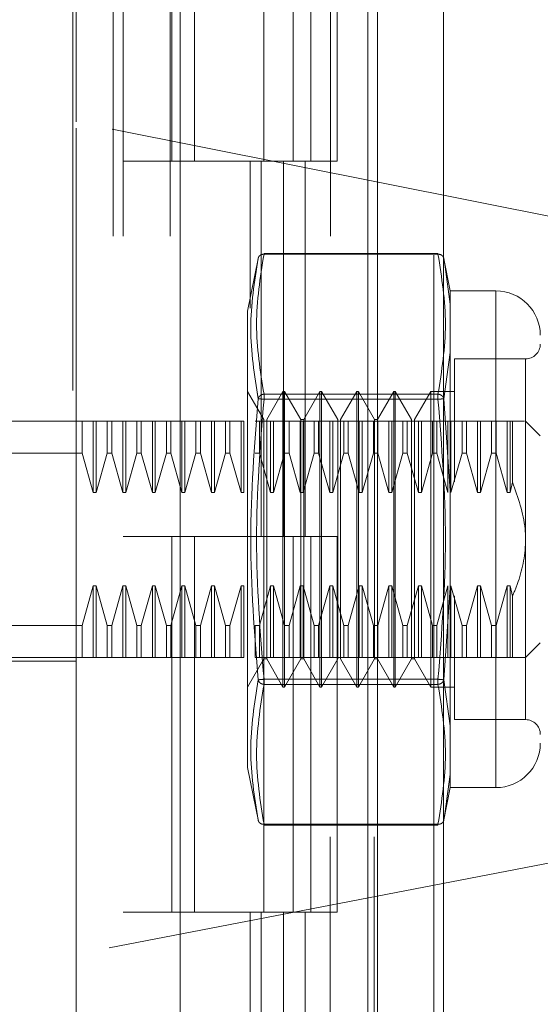
# Model space of a CAD drawing. Units: inches. Extents: x 0 to 23.4, y 0 to 16.5.
# Drawn here: x 11.5 to 11.6, y 8.4 to 8.5 of the extents above; entities that cross this region are included whole.
import ezdxf

# ---------------------------------------------------------------- set-up
doc = ezdxf.new("R2010")
doc.units = ezdxf.units.IN
doc.header["$MEASUREMENT"] = 0
doc.linetypes.add('HIDDEN', pattern=[0.07500000000000001, 0.05, -0.025])

msp = doc.modelspace()

# ---------------------------------------------------------------- linework, layer by layer
at = {"color": 7, "linetype": 'Continuous', "lineweight": 15}
for p, q in [((11.5564300201, 11.6855150221), (11.5564300201, 5.1536422948)), ((11.5644027473, 11.6855150221), (11.5644027473, 5.1536422948)), ((11.5325282316, 11.601865737), (11.5325282316, 5.2372915799)), ((11.5552482019, 11.5644650221), (11.5552482019, 5.2746922948))]:
    msp.add_line(p, q, dxfattribs=at)
at = {"color": 7, "linetype": 'HIDDEN', "lineweight": 0}
for p, q in [((11.5632209291, 5.1536422948), (11.5632209291, 11.6855150221)), ((11.5644027473, 11.6855150221), (11.5644027473, 5.1536422948)), ((11.5195555043, 5.2372915799), (11.5195555043, 11.601865737)), ((11.5552482019, 5.2746922948), (11.5552482019, 11.5644650221)), ((11.5244373225, 11.5559422948), (11.5244373225, 5.2832150221)), ((11.5256191407, 11.5559422948), (11.5256191407, 5.2832150221)), ((11.5313009588, 11.5559422948), (11.5313009588, 5.2832150221)), ((11.5506769295, 5.2832150221), (11.5506769295, 11.5559422948)), ((11.5507482019, 11.5559422948), (11.5507482019, 5.2832150221)), ((11.5560160921, 5.2832150221), (11.5560160921, 11.5559422948)), ((11.5199384678, 8.5426824523), (11.5199384678, 8.4697941725)), ((11.531516157, 8.5104877494), (11.531516157, 8.4650332039)), ((11.534249467, 8.5104877494), (11.534249467, 8.4650332039)), ((11.5426645952, 8.4650332039), (11.5426645952, 8.5104877494)), ((11.5462085322, 8.5104877494), (11.5462085322, 8.4650332039)), ((11.5483464134, 8.4650332039), (11.5483464134, 8.5104877494)), ((11.5515476948, 8.4650332039), (11.5515476948, 8.5104877494)), ((11.6223575776, 8.449357634), (11.5199384678, 8.4697941725)), ((11.5199384678, 8.3690342944), (11.5199384678, 8.4697941725)), ((11.5313009588, 8.4650332039), (11.5256191407, 8.4650332039)), ((11.5313009588, 8.4650332039), (11.5450256688, 8.4650332039)), ((11.5456878275, 8.4650332039), (11.531516157, 8.4650332039)), ((11.5410042229, 8.4650332039), (11.5410042229, 8.4472447139)), ((11.5423219396, 8.4650332039), (11.5423219396, 8.4195786584)), ((11.5450256688, 8.4650332039), (11.5450256688, 8.4195786584)), ((11.5462085322, 8.4650332039), (11.5456878275, 8.4650332039)), ((11.5515476948, 8.4650332039), (11.5462085322, 8.4650332039)), ((11.5476611023, 8.4650332039), (11.5476611023, 8.4195786584)), ((11.5419990932, 8.4533970159), (11.5406972366, 8.4468894102)), ((11.5426796169, 8.4537696015), (11.5426796169, 8.4538655032)), ((11.5637407273, 8.4538655032), (11.5426796169, 8.4538655032)), ((11.5637407273, 8.4537696015), (11.5426796169, 8.4537696015)), ((11.5637407273, 8.4537696015), (11.5637407273, 8.4538655032)), ((11.5652358124, 8.4493252583), (11.56441677, 8.4534194152)), ((11.5644426392, 8.4532901021), (11.5645939555, 8.452229467)), ((11.5645935787, 8.4522321081), (11.5644426394, 8.4532901013)), ((11.5652358124, 8.4477304377), (11.5645935787, 8.4522321081)), ((11.5645939555, 8.452229467), (11.5652358124, 8.4477304377)), ((11.5652358124, 8.4493252583), (11.5652358124, 8.4477304377)), ((11.5707616603, 8.4493252583), (11.5652358124, 8.4493252583)), ((11.5707616603, 8.4493252583), (11.5707616603, 8.3891964108)), ((11.5652358124, 8.4477304377), (11.5652358124, 8.4418630403)), ((11.5652358124, 8.4418630403), (11.5652358124, 8.4477304377)), ((11.5406972366, 8.4468894102), (11.5406972366, 8.4065190009)), ((11.5652358124, 8.4418630403), (11.5644426394, 8.4362754692)), ((11.5652358124, 8.4418630403), (11.5652358124, 8.425128232)), ((11.5657370153, 8.4410933327), (11.5657370153, 8.4262093944)), ((11.5743407584, 8.4410933327), (11.5657370153, 8.4410933327)), ((11.5743407584, 8.3974991324), (11.5743407584, 8.4410225367)), ((11.5426518328, 8.433746776), (11.5406833289, 8.4371563249)), ((11.5426796169, 8.436825177), (11.5426796169, 8.436205259)), ((11.5426796169, 8.436825177), (11.5637407273, 8.436825177)), ((11.5426796169, 8.4365631689), (11.5426796169, 8.436825177)), ((11.5449782466, 8.4371563249), (11.5430097426, 8.433746776)), ((11.5449782466, 8.4013653442), (11.5449782466, 8.4371563249)), ((11.5451572015, 8.4371563249), (11.5449782466, 8.4371563249)), ((11.5451572015, 8.4103130894), (11.5451572015, 8.4371563249)), ((11.5471257054, 8.433746776), (11.5451572015, 8.4371563249)), ((11.5494521191, 8.4371563249), (11.5474836152, 8.433746776)), ((11.5494521191, 8.4013653442), (11.5494521191, 8.4371563249)), ((11.549631074, 8.4371563249), (11.5494521191, 8.4371563249)), ((11.549631074, 8.4371563249), (11.549631074, 8.4103130894)), ((11.551599578, 8.433746776), (11.549631074, 8.4371563249)), ((11.5539259917, 8.4371563249), (11.5519574878, 8.433746776)), ((11.5539259917, 8.4371563249), (11.5539259917, 8.4103130894)), ((11.5541049466, 8.4371563249), (11.5539259917, 8.4371563249)), ((11.5541049466, 8.4371563249), (11.5541049466, 8.4103130894)), ((11.5560734506, 8.433746776), (11.5541049466, 8.4371563249)), ((11.5583998643, 8.4371563249), (11.5564313604, 8.433746776)), ((11.5583998643, 8.4371563249), (11.5583998643, 8.4103130894)), ((11.5585788192, 8.4371563249), (11.5583998643, 8.4371563249)), ((11.5585788192, 8.4371563249), (11.5585788192, 8.4103130894)), ((11.5605473232, 8.433746776), (11.5585788192, 8.4371563249)), ((11.5628737369, 8.4371563249), (11.560905233, 8.433746776)), ((11.5628737369, 8.4371563249), (11.5628737369, 8.4103130894)), ((11.5657370153, 8.4371563249), (11.5628737369, 8.4371563249)), ((11.5637407273, 8.436825177), (11.5637407273, 8.436205259)), ((11.5637407273, 8.4365631689), (11.5637407273, 8.436825177)), ((11.5426796169, 8.436205259), (11.5426796169, 8.4365631689)), ((11.5426796169, 8.436205259), (11.5637407273, 8.436205259)), ((11.5637407273, 8.4365631689), (11.5637407273, 8.436205259)), ((11.5644426392, 8.4362754683), (11.5652358124, 8.425128232)), ((11.5081274442, 8.4335772268), (11.5199384678, 8.4335772268)), ((11.5206604063, 8.4335772268), (11.5199384678, 8.4335772268)), ((11.5206604063, 8.4296971433), (11.5206604063, 8.4335772268)), ((11.5220035619, 8.4335772268), (11.5206604063, 8.4335772268)), ((11.5220035619, 8.424908556), (11.5220035619, 8.4335772268)), ((11.5223614717, 8.4335772268), (11.5220035619, 8.4335772268)), ((11.5223614717, 8.424908556), (11.5223614717, 8.4335772268)), ((11.5237046273, 8.4335772268), (11.5223614717, 8.4335772268)), ((11.5237046273, 8.4296971433), (11.5237046273, 8.4335772268)), ((11.5242395044, 8.4335772268), (11.5237046273, 8.4335772268)), ((11.5242395044, 8.4335772268), (11.5242395044, 8.4296971433)), ((11.52558266, 8.4335772268), (11.5242395044, 8.4335772268)), ((11.52558266, 8.424908556), (11.52558266, 8.4335772268)), ((11.5259405698, 8.4335772268), (11.52558266, 8.4335772268)), ((11.5259405698, 8.424908556), (11.5259405698, 8.4335772268)), ((11.5272837254, 8.4335772268), (11.5259405698, 8.4335772268)), ((11.5272837254, 8.4296971433), (11.5272837254, 8.4335772268)), ((11.5278186024, 8.4335772268), (11.5272837254, 8.4335772268)), ((11.5278186024, 8.4335772268), (11.5278186024, 8.4296971433)), ((11.529161758, 8.4335772268), (11.5278186024, 8.4335772268)), ((11.529161758, 8.424908556), (11.529161758, 8.4335772268)), ((11.5295196678, 8.4335772268), (11.529161758, 8.4335772268)), ((11.5295196678, 8.424908556), (11.5295196678, 8.4335772268)), ((11.5308628234, 8.4335772268), (11.5295196678, 8.4335772268)), ((11.5308628234, 8.4296971433), (11.5308628234, 8.4335772268)), ((11.5313977005, 8.4335772268), (11.5308628234, 8.4335772268)), ((11.5313977005, 8.4296971433), (11.5313977005, 8.4335772268)), ((11.5327408561, 8.4335772268), (11.5313977005, 8.4335772268)), ((11.5327408561, 8.424908556), (11.5327408561, 8.4335772268)), ((11.5330987659, 8.4335772268), (11.5327408561, 8.4335772268)), ((11.5330987659, 8.424908556), (11.5330987659, 8.4335772268)), ((11.5344419215, 8.4335772268), (11.5330987659, 8.4335772268)), ((11.5344419215, 8.4296971433), (11.5344419215, 8.4335772268)), ((11.5349767986, 8.4335772268), (11.5344419215, 8.4335772268)), ((11.5349767986, 8.4335772268), (11.5349767986, 8.4296971433)), ((11.5363199542, 8.4335772268), (11.5349767986, 8.4335772268)), ((11.5349767986, 8.4335772268), (11.5363199542, 8.4335772268)), ((11.5363199542, 8.424908556), (11.5363199542, 8.4335772268)), ((11.536677864, 8.4335772268), (11.5363199542, 8.4335772268)), ((11.536677864, 8.424908556), (11.536677864, 8.4335772268)), ((11.5380210196, 8.4335772268), (11.536677864, 8.4335772268)), ((11.5380210196, 8.4296971433), (11.5380210196, 8.4335772268)), ((11.5385558966, 8.4335772268), (11.5380210196, 8.4335772268)), ((11.5385558966, 8.4296971433), (11.5385558966, 8.4335772268)), ((11.5398990522, 8.4335772268), (11.5385558966, 8.4335772268)), ((11.5398990522, 8.424908556), (11.5398990522, 8.4335772268)), ((11.540256962, 8.4335772268), (11.5398990522, 8.4335772268)), ((11.540256962, 8.424908556), (11.540256962, 8.4335772268)), ((11.5421349947, 8.4335772268), (11.5416001176, 8.4335772268)), ((11.5421349947, 8.4296971433), (11.5421349947, 8.4335772268)), ((11.5434781503, 8.4335772268), (11.5421349947, 8.4335772268)), ((11.5426518328, 8.4120178638), (11.5426518328, 8.433746776)), ((11.5430097426, 8.404774893), (11.5430097426, 8.433746776)), ((11.5434781503, 8.424908556), (11.5434781503, 8.4335772268)), ((11.5438360601, 8.4335772268), (11.5434781503, 8.4335772268)), ((11.5438360601, 8.424908556), (11.5438360601, 8.4335772268)), ((11.5451792157, 8.4335772268), (11.5438360601, 8.4335772268)), ((11.5451792157, 8.4296971433), (11.5451792157, 8.4335772268)), ((11.5457140928, 8.4335772268), (11.5451792157, 8.4335772268)), ((11.5457140928, 8.4296971433), (11.5457140928, 8.4335772268)), ((11.5470572484, 8.4335772268), (11.5457140928, 8.4335772268)), ((11.5470572484, 8.424908556), (11.5470572484, 8.4335772268)), ((11.5474151582, 8.4335772268), (11.5470572484, 8.4335772268)), ((11.5471257054, 8.4120178638), (11.5471257054, 8.433746776)), ((11.5474836152, 8.433746776), (11.5471257054, 8.433746776)), ((11.5474151582, 8.424908556), (11.5474151582, 8.4335772268)), ((11.5487583138, 8.4335772268), (11.5474151582, 8.4335772268)), ((11.5474836152, 8.404774893), (11.5474836152, 8.433746776)), ((11.5487583138, 8.4296971433), (11.5487583138, 8.4335772268)), ((11.5492931908, 8.4335772268), (11.5487583138, 8.4335772268)), ((11.5506363464, 8.4335772268), (11.5492931908, 8.4335772268)), ((11.5492931908, 8.4296971433), (11.5492931908, 8.4335772268)), ((11.5506363464, 8.424908556), (11.5506363464, 8.4335772268)), ((11.5509942562, 8.4335772268), (11.5506363464, 8.4335772268)), ((11.5509942562, 8.424908556), (11.5509942562, 8.4335772268)), ((11.5523374119, 8.4335772268), (11.5509942562, 8.4335772268)), ((11.551599578, 8.433746776), (11.551599578, 8.404774893)), ((11.5519574878, 8.433746776), (11.5519574878, 8.404774893)), ((11.5523374119, 8.4296971433), (11.5523374119, 8.4335772268)), ((11.5528722889, 8.4335772268), (11.5523374119, 8.4335772268)), ((11.5528722889, 8.4296971433), (11.5528722889, 8.4335772268)), ((11.5542154445, 8.4335772268), (11.5528722889, 8.4335772268)), ((11.5542154445, 8.424908556), (11.5542154445, 8.4335772268)), ((11.5545733543, 8.4335772268), (11.5542154445, 8.4335772268)), ((11.5545733543, 8.424908556), (11.5545733543, 8.4335772268)), ((11.5559165099, 8.4335772268), (11.5545733543, 8.4335772268)), ((11.5559165099, 8.4296971433), (11.5559165099, 8.4335772268)), ((11.556451387, 8.4335772268), (11.5559165099, 8.4335772268)), ((11.5560734506, 8.433746776), (11.5560734506, 8.404774893)), ((11.5564313604, 8.433746776), (11.5560734506, 8.433746776)), ((11.5564313604, 8.433746776), (11.5564313604, 8.404774893)), ((11.556451387, 8.4296971433), (11.556451387, 8.4335772268)), ((11.5577945426, 8.4335772268), (11.556451387, 8.4335772268)), ((11.5577945426, 8.424908556), (11.5577945426, 8.4335772268)), ((11.5581524524, 8.4335772268), (11.5577945426, 8.4335772268)), ((11.5581524524, 8.424908556), (11.5581524524, 8.4335772268)), ((11.559495608, 8.4335772268), (11.5581524524, 8.4335772268)), ((11.559495608, 8.4296971433), (11.559495608, 8.4335772268)), ((11.560030485, 8.4335772268), (11.559495608, 8.4335772268)), ((11.560030485, 8.4296971433), (11.560030485, 8.4335772268)), ((11.5613736406, 8.4335772268), (11.560030485, 8.4335772268)), ((11.560030485, 8.4335772268), (11.5613736406, 8.4335772268)), ((11.5605473232, 8.433746776), (11.5605473232, 8.404774893)), ((11.560905233, 8.433746776), (11.560905233, 8.404774893)), ((11.5613736406, 8.424908556), (11.5613736406, 8.4335772268)), ((11.5617315505, 8.4335772268), (11.5613736406, 8.4335772268)), ((11.5617315505, 8.424908556), (11.5617315505, 8.4335772268)), ((11.5630747061, 8.4335772268), (11.5617315505, 8.4335772268)), ((11.5630747061, 8.4296971433), (11.5630747061, 8.4335772268)), ((11.5636095831, 8.4335772268), (11.5630747061, 8.4335772268)), ((11.5636095831, 8.4296971433), (11.5636095831, 8.4335772268)), ((11.5649527387, 8.4335772268), (11.5636095831, 8.4335772268)), ((11.5649527387, 8.424908556), (11.5649527387, 8.4335772268)), ((11.5653106485, 8.4335772268), (11.5649527387, 8.4335772268)), ((11.5653106485, 8.424908556), (11.5653106485, 8.4335772268)), ((11.5666538041, 8.4335772268), (11.5653106485, 8.4335772268)), ((11.5666538041, 8.4296971433), (11.5666538041, 8.4335772268)), ((11.5671886812, 8.4335772268), (11.5666538041, 8.4335772268)), ((11.5671886812, 8.4296971433), (11.5671886812, 8.4335772268)), ((11.5685318368, 8.4335772268), (11.5671886812, 8.4335772268)), ((11.5685318368, 8.424908556), (11.5685318368, 8.4335772268)), ((11.5688897466, 8.4335772268), (11.5685318368, 8.4335772268)), ((11.5688897466, 8.424908556), (11.5688897466, 8.4335772268)), ((11.5702329022, 8.4335772268), (11.5688897466, 8.4335772268)), ((11.5702329022, 8.4335772268), (11.5702329022, 8.4296971433)), ((11.5707677792, 8.4335772268), (11.5702329022, 8.4335772268)), ((11.5707677792, 8.4335772268), (11.5707677792, 8.4296971433)), ((11.5721109348, 8.4335772268), (11.5707677792, 8.4335772268)), ((11.5707677792, 8.4335772268), (11.5721109348, 8.4335772268)), ((11.5721109348, 8.4335772268), (11.5721109348, 8.424908556)), ((11.5724688447, 8.4335772268), (11.5721109348, 8.4335772268)), ((11.5727610004, 8.4335772268), (11.5724688447, 8.4335772268)), ((11.5724688447, 8.4335772268), (11.5724688447, 8.424908556)), ((11.5727610004, 8.4335772268), (11.5727610004, 8.4261694166)), ((11.5761303074, 8.4317876778), (11.5743407584, 8.4335772268)), ((11.5206604063, 8.4296971433), (11.5045483461, 8.4296971433)), ((11.5220035619, 8.424908556), (11.5206604063, 8.4296971433)), ((11.5237046273, 8.4296971433), (11.5223614717, 8.424908556)), ((11.5237046273, 8.4296971433), (11.5242395044, 8.4296971433)), ((11.52558266, 8.424908556), (11.5242395044, 8.4296971433)), ((11.5272837254, 8.4296971433), (11.5259405698, 8.424908556)), ((11.5272837254, 8.4296971433), (11.5278186024, 8.4296971433)), ((11.529161758, 8.424908556), (11.5278186024, 8.4296971433)), ((11.5308628234, 8.4296971433), (11.5295196678, 8.424908556)), ((11.5313977005, 8.4296971433), (11.5308628234, 8.4296971433)), ((11.5327408561, 8.424908556), (11.5313977005, 8.4296971433)), ((11.5344419215, 8.4296971433), (11.5330987659, 8.424908556)), ((11.5344419215, 8.4296971433), (11.5349767986, 8.4296971433)), ((11.5363199542, 8.424908556), (11.5349767986, 8.4296971433)), ((11.5380210196, 8.4296971433), (11.536677864, 8.424908556)), ((11.5385558966, 8.4296971433), (11.5380210196, 8.4296971433)), ((11.5398990522, 8.424908556), (11.5385558966, 8.4296971433)), ((11.5421349947, 8.4296971433), (11.5416001176, 8.4296971433)), ((11.5434781503, 8.424908556), (11.5421349947, 8.4296971433)), ((11.5421349947, 8.4296971433), (11.5434781503, 8.424908556)), ((11.5451792157, 8.4296971433), (11.5438360601, 8.424908556)), ((11.5457140928, 8.4296971433), (11.5451792157, 8.4296971433)), ((11.5470572484, 8.424908556), (11.5457140928, 8.4296971433)), ((11.5487583138, 8.4296971433), (11.5474151582, 8.424908556)), ((11.5492931908, 8.4296971433), (11.5487583138, 8.4296971433)), ((11.5506363464, 8.424908556), (11.5492931908, 8.4296971433)), ((11.5492931908, 8.4296971433), (11.5506363464, 8.424908556)), ((11.5523374119, 8.4296971433), (11.5509942562, 8.424908556)), ((11.5528722889, 8.4296971433), (11.5523374119, 8.4296971433)), ((11.5542154445, 8.424908556), (11.5528722889, 8.4296971433)), ((11.5559165099, 8.4296971433), (11.5545733543, 8.424908556)), ((11.556451387, 8.4296971433), (11.5559165099, 8.4296971433)), ((11.5577945426, 8.424908556), (11.556451387, 8.4296971433)), ((11.559495608, 8.4296971433), (11.5581524524, 8.424908556)), ((11.560030485, 8.4296971433), (11.559495608, 8.4296971433)), ((11.5613736406, 8.424908556), (11.560030485, 8.4296971433)), ((11.5630747061, 8.4296971433), (11.5617315505, 8.424908556)), ((11.5636095831, 8.4296971433), (11.5630747061, 8.4296971433)), ((11.5649527387, 8.424908556), (11.5636095831, 8.4296971433)), ((11.5666538041, 8.4296971433), (11.5653106485, 8.424908556)), ((11.5671886812, 8.4296971433), (11.5666538041, 8.4296971433)), ((11.5685318368, 8.424908556), (11.5671886812, 8.4296971433)), ((11.5702329022, 8.4296971433), (11.5688897466, 8.424908556)), ((11.5702329022, 8.4296971433), (11.5707677792, 8.4296971433)), ((11.5707677792, 8.4296971433), (11.5721109348, 8.424908556)), ((11.5721109348, 8.424908556), (11.5707677792, 8.4296971433)), ((11.5724688447, 8.424908556), (11.5727610004, 8.4261694166)), ((11.5223614717, 8.424908556), (11.5220035619, 8.424908556)), ((11.5259405698, 8.424908556), (11.52558266, 8.424908556)), ((11.5295196678, 8.424908556), (11.529161758, 8.424908556)), ((11.5330987659, 8.424908556), (11.5327408561, 8.424908556)), ((11.536677864, 8.424908556), (11.5363199542, 8.424908556)), ((11.540256962, 8.424908556), (11.5398990522, 8.424908556)), ((11.5438360601, 8.424908556), (11.5434781503, 8.424908556)), ((11.5474151582, 8.424908556), (11.5470572484, 8.424908556)), ((11.5509942562, 8.424908556), (11.5506363464, 8.424908556)), ((11.5545733543, 8.424908556), (11.5542154445, 8.424908556)), ((11.5581524524, 8.424908556), (11.5577945426, 8.424908556)), ((11.5617315505, 8.424908556), (11.5613736406, 8.424908556)), ((11.5652358124, 8.4133934371), (11.5652358124, 8.425128232)), ((11.5652358124, 8.425128232), (11.5652358124, 8.4133934371)), ((11.5688897466, 8.424908556), (11.5685318368, 8.424908556)), ((11.5721109348, 8.424908556), (11.5724688447, 8.424908556)), ((11.5313009588, 8.4195786584), (11.5256191407, 8.4195786584)), ((11.5450256688, 8.4195786584), (11.5313009588, 8.4195786584)), ((11.531516157, 8.4195786584), (11.531516157, 8.374124113)), ((11.531516157, 8.4195786584), (11.5456878275, 8.4195786584)), ((11.534249467, 8.4195786584), (11.534249467, 8.374124113)), ((11.5426645952, 8.374124113), (11.5426645952, 8.4195786584)), ((11.5456878275, 8.4195786584), (11.5462085322, 8.4195786584)), ((11.5462085322, 8.4195786584), (11.5462085322, 8.374124113)), ((11.5515476948, 8.4195786584), (11.5462085322, 8.4195786584)), ((11.5483464134, 8.374124113), (11.5483464134, 8.4195786584)), ((11.5515476948, 8.374124113), (11.5515476948, 8.4195786584)), ((11.5206604063, 8.4088245258), (11.5220035619, 8.4136131131)), ((11.5220035619, 8.4136131131), (11.5223614717, 8.4136131131)), ((11.5220035619, 8.4136131131), (11.5220035619, 8.4049444423)), ((11.5223614717, 8.4136131131), (11.5237046273, 8.4088245258)), ((11.5223614717, 8.4136131131), (11.5223614717, 8.4049444423)), ((11.5242395044, 8.4088245258), (11.52558266, 8.4136131131)), ((11.52558266, 8.4136131131), (11.5259405698, 8.4136131131)), ((11.52558266, 8.4136131131), (11.52558266, 8.4049444423)), ((11.5259405698, 8.4136131131), (11.5272837254, 8.4088245258)), ((11.5259405698, 8.4136131131), (11.5259405698, 8.4049444423)), ((11.5278186024, 8.4088245258), (11.529161758, 8.4136131131)), ((11.529161758, 8.4136131131), (11.5295196678, 8.4136131131)), ((11.529161758, 8.4049444423), (11.529161758, 8.4136131131)), ((11.5295196678, 8.4136131131), (11.5308628234, 8.4088245258)), ((11.5295196678, 8.4049444423), (11.5295196678, 8.4136131131)), ((11.5313977005, 8.4088245258), (11.5327408561, 8.4136131131)), ((11.5327408561, 8.4136131131), (11.5330987659, 8.4136131131)), ((11.5327408561, 8.4049444423), (11.5327408561, 8.4136131131)), ((11.5330987659, 8.4136131131), (11.5344419215, 8.4088245258)), ((11.5330987659, 8.4049444423), (11.5330987659, 8.4136131131)), ((11.5349767986, 8.4088245258), (11.5363199542, 8.4136131131)), ((11.5363199542, 8.4136131131), (11.536677864, 8.4136131131)), ((11.5363199542, 8.4049444423), (11.5363199542, 8.4136131131)), ((11.536677864, 8.4136131131), (11.5380210196, 8.4088245258)), ((11.536677864, 8.4049444423), (11.536677864, 8.4136131131)), ((11.5385558966, 8.4088245258), (11.5398990522, 8.4136131131)), ((11.5398990522, 8.4136131131), (11.540256962, 8.4136131131)), ((11.5398990522, 8.4049444423), (11.5398990522, 8.4136131131)), ((11.540256962, 8.4049444423), (11.540256962, 8.4136131131)), ((11.5421349947, 8.4088245258), (11.5434781503, 8.4136131131)), ((11.5434781503, 8.4136131131), (11.5438360601, 8.4136131131)), ((11.5434781503, 8.4049444423), (11.5434781503, 8.4136131131)), ((11.5438360601, 8.4136131131), (11.5451792157, 8.4088245258)), ((11.5438360601, 8.4049444423), (11.5438360601, 8.4136131131)), ((11.5457140928, 8.4088245258), (11.5470572484, 8.4136131131)), ((11.5470572484, 8.4136131131), (11.5474151582, 8.4136131131)), ((11.5470572484, 8.4049444423), (11.5470572484, 8.4136131131)), ((11.5474151582, 8.4136131131), (11.5487583138, 8.4088245258)), ((11.5474151582, 8.4049444423), (11.5474151582, 8.4136131131)), ((11.5492931908, 8.4088245258), (11.5506363464, 8.4136131131)), ((11.5506363464, 8.4136131131), (11.5509942562, 8.4136131131)), ((11.5506363464, 8.4049444423), (11.5506363464, 8.4136131131)), ((11.5509942562, 8.4136131131), (11.5523374119, 8.4088245258)), ((11.5509942562, 8.4049444423), (11.5509942562, 8.4136131131)), ((11.5528722889, 8.4088245258), (11.5542154445, 8.4136131131)), ((11.5542154445, 8.4136131131), (11.5545733543, 8.4136131131)), ((11.5542154445, 8.4049444423), (11.5542154445, 8.4136131131)), ((11.5545733543, 8.4136131131), (11.5559165099, 8.4088245258)), ((11.5545733543, 8.4049444423), (11.5545733543, 8.4136131131)), ((11.556451387, 8.4088245258), (11.5577945426, 8.4136131131)), ((11.5577945426, 8.4136131131), (11.5581524524, 8.4136131131)), ((11.5577945426, 8.4049444423), (11.5577945426, 8.4136131131)), ((11.5581524524, 8.4136131131), (11.559495608, 8.4088245258)), ((11.5581524524, 8.4049444423), (11.5581524524, 8.4136131131)), ((11.560030485, 8.4088245258), (11.5613736406, 8.4136131131)), ((11.5613736406, 8.4136131131), (11.5617315505, 8.4136131131)), ((11.5613736406, 8.4049444423), (11.5613736406, 8.4136131131)), ((11.5617315505, 8.4136131131), (11.5630747061, 8.4088245258)), ((11.5617315505, 8.4049444423), (11.5617315505, 8.4136131131)), ((11.5636095831, 8.4088245258), (11.5649527387, 8.4136131131)), ((11.5652358124, 8.4133934371), (11.5644426392, 8.4022462007)), ((11.5649527387, 8.4049444423), (11.5649527387, 8.4136131131)), ((11.5652358124, 8.4133934371), (11.5652358124, 8.3966586288)), ((11.5653106485, 8.4136131131), (11.5666538041, 8.4088245258)), ((11.5653106485, 8.4049444423), (11.5653106485, 8.4136131131)), ((11.5671886812, 8.4088245258), (11.5685318368, 8.4136131131)), ((11.5685318368, 8.4136131131), (11.5688897466, 8.4136131131)), ((11.5685318368, 8.4049444423), (11.5685318368, 8.4136131131)), ((11.5688897466, 8.4136131131), (11.5702329022, 8.4088245258)), ((11.5688897466, 8.4049444423), (11.5688897466, 8.4136131131)), ((11.5721109348, 8.4136131131), (11.5707677792, 8.4088245258)), ((11.5724688447, 8.4136131131), (11.5721109348, 8.4136131131)), ((11.5721109348, 8.4136131131), (11.5721109348, 8.4049444423)), ((11.5724688447, 8.4136131131), (11.5727610004, 8.4123522525)), ((11.5724688447, 8.4136131131), (11.5724688447, 8.4049444423)), ((11.5426518328, 8.404774893), (11.5426518328, 8.4120178638)), ((11.5471257054, 8.404774893), (11.5471257054, 8.4120178638)), ((11.5657370153, 8.4124012166), (11.5657370153, 8.4083445854)), ((11.5727610004, 8.4123522525), (11.5727610004, 8.4049444423)), ((11.5451572015, 8.4013653442), (11.5451572015, 8.4103130894)), ((11.549631074, 8.4103130894), (11.549631074, 8.4013653442)), ((11.5539259917, 8.4103130894), (11.5539259917, 8.4013653442)), ((11.5541049466, 8.4103130894), (11.5541049466, 8.4013653442)), ((11.5583998643, 8.4103130894), (11.5583998643, 8.4013653442)), ((11.5585788192, 8.4103130894), (11.5585788192, 8.4013653442)), ((11.5628737369, 8.4103130894), (11.5628737369, 8.4013653442)), ((11.5206604063, 8.4088245258), (11.5045483461, 8.4088245258)), ((11.5206604063, 8.4049444423), (11.5206604063, 8.4088245258)), ((11.5237046273, 8.4088245258), (11.5242395044, 8.4088245258)), ((11.5237046273, 8.4088245258), (11.5237046273, 8.4049444423)), ((11.5242395044, 8.4088245258), (11.5242395044, 8.4049444423)), ((11.5272837254, 8.4088245258), (11.5278186024, 8.4088245258)), ((11.5272837254, 8.4049444423), (11.5272837254, 8.4088245258)), ((11.5278186024, 8.4049444423), (11.5278186024, 8.4088245258)), ((11.5308628234, 8.4088245258), (11.5313977005, 8.4088245258)), ((11.5308628234, 8.4049444423), (11.5308628234, 8.4088245258)), ((11.5313977005, 8.4049444423), (11.5313977005, 8.4088245258)), ((11.5344419215, 8.4088245258), (11.5349767986, 8.4088245258)), ((11.5344419215, 8.4049444423), (11.5344419215, 8.4088245258)), ((11.5349767986, 8.4049444423), (11.5349767986, 8.4088245258)), ((11.5380210196, 8.4088245258), (11.5385558966, 8.4088245258)), ((11.5380210196, 8.4088245258), (11.5380210196, 8.4049444423)), ((11.5385558966, 8.4088245258), (11.5385558966, 8.4049444423)), ((11.5416001176, 8.4088245258), (11.5421349947, 8.4088245258)), ((11.5416001176, 8.4049444423), (11.5416001176, 8.4088245258)), ((11.5421349947, 8.4049444423), (11.5421349947, 8.4088245258)), ((11.5451792157, 8.4088245258), (11.5457140928, 8.4088245258)), ((11.5451792157, 8.4049444423), (11.5451792157, 8.4088245258)), ((11.5457140928, 8.4049444423), (11.5457140928, 8.4088245258)), ((11.5487583138, 8.4088245258), (11.5492931908, 8.4088245258)), ((11.5487583138, 8.4049444423), (11.5487583138, 8.4088245258)), ((11.5492931908, 8.4049444423), (11.5492931908, 8.4088245258)), ((11.5523374119, 8.4088245258), (11.5528722889, 8.4088245258)), ((11.5523374119, 8.4049444423), (11.5523374119, 8.4088245258)), ((11.5528722889, 8.4049444423), (11.5528722889, 8.4088245258)), ((11.5559165099, 8.4088245258), (11.556451387, 8.4088245258)), ((11.5559165099, 8.4049444423), (11.5559165099, 8.4088245258)), ((11.556451387, 8.4049444423), (11.556451387, 8.4088245258)), ((11.559495608, 8.4088245258), (11.560030485, 8.4088245258)), ((11.559495608, 8.4049444423), (11.559495608, 8.4088245258)), ((11.560030485, 8.4049444423), (11.560030485, 8.4088245258)), ((11.5630747061, 8.4088245258), (11.5636095831, 8.4088245258)), ((11.5630747061, 8.4049444423), (11.5630747061, 8.4088245258)), ((11.5636095831, 8.4049444423), (11.5636095831, 8.4088245258)), ((11.5657370153, 8.4083445854), (11.5657370153, 8.3974283363)), ((11.5666538041, 8.4088245258), (11.5671886812, 8.4088245258)), ((11.5666538041, 8.4049444423), (11.5666538041, 8.4088245258)), ((11.5671886812, 8.4049444423), (11.5671886812, 8.4088245258)), ((11.5707677792, 8.4088245258), (11.5702329022, 8.4088245258)), ((11.5702329022, 8.4088245258), (11.5702329022, 8.4049444423)), ((11.5707677792, 8.4088245258), (11.5707677792, 8.4049444423)), ((11.5743407584, 8.4049444423), (11.5761303074, 8.4067339913)), ((11.5081274442, 8.4045149505), (11.5199384678, 8.4045149505)), ((11.5117065422, 8.4049444423), (11.5206604063, 8.4049444423)), ((11.5206604063, 8.4049444423), (11.5220035619, 8.4049444423)), ((11.5220035619, 8.4049444423), (11.5206604063, 8.4049444423)), ((11.5220035619, 8.4049444423), (11.5223614717, 8.4049444423)), ((11.5223614717, 8.4049444423), (11.5237046273, 8.4049444423)), ((11.5237046273, 8.4049444423), (11.5242395044, 8.4049444423)), ((11.5242395044, 8.4049444423), (11.52558266, 8.4049444423)), ((11.52558266, 8.4049444423), (11.5242395044, 8.4049444423)), ((11.52558266, 8.4049444423), (11.5259405698, 8.4049444423)), ((11.5259405698, 8.4049444423), (11.5272837254, 8.4049444423)), ((11.5272837254, 8.4049444423), (11.5278186024, 8.4049444423)), ((11.5278186024, 8.4049444423), (11.529161758, 8.4049444423)), ((11.529161758, 8.4049444423), (11.5278186024, 8.4049444423)), ((11.529161758, 8.4049444423), (11.5295196678, 8.4049444423)), ((11.5295196678, 8.4049444423), (11.5308628234, 8.4049444423)), ((11.5308628234, 8.4049444423), (11.5313977005, 8.4049444423)), ((11.5313977005, 8.4049444423), (11.5327408561, 8.4049444423)), ((11.5327408561, 8.4049444423), (11.5330987659, 8.4049444423)), ((11.5330987659, 8.4049444423), (11.5344419215, 8.4049444423)), ((11.5344419215, 8.4049444423), (11.5330987659, 8.4049444423)), ((11.5344419215, 8.4049444423), (11.5349767986, 8.4049444423)), ((11.5349767986, 8.4049444423), (11.5363199542, 8.4049444423)), ((11.5363199542, 8.4049444423), (11.5349767986, 8.4049444423)), ((11.5363199542, 8.4049444423), (11.536677864, 8.4049444423)), ((11.536677864, 8.4049444423), (11.5380210196, 8.4049444423)), ((11.5380210196, 8.4049444423), (11.5385558966, 8.4049444423)), ((11.5385558966, 8.4049444423), (11.5398990522, 8.4049444423)), ((11.5398990522, 8.4049444423), (11.540256962, 8.4049444423)), ((11.5406833289, 8.4013653442), (11.5426518328, 8.404774893)), ((11.5416001176, 8.4049444423), (11.5421349947, 8.4049444423)), ((11.5421349947, 8.4049444423), (11.5434781503, 8.4049444423)), ((11.5434781503, 8.4049444423), (11.5421349947, 8.4049444423)), ((11.5426518328, 8.404774893), (11.5430097426, 8.404774893)), ((11.5430097426, 8.404774893), (11.5449782466, 8.4013653442)), ((11.5434781503, 8.4049444423), (11.5438360601, 8.4049444423)), ((11.5438360601, 8.4049444423), (11.5451792157, 8.4049444423)), ((11.5451572015, 8.4013653442), (11.5471257054, 8.404774893)), ((11.5451792157, 8.4049444423), (11.5457140928, 8.4049444423)), ((11.5457140928, 8.4049444423), (11.5470572484, 8.4049444423)), ((11.5470572484, 8.4049444423), (11.5474151582, 8.4049444423)), ((11.5471257054, 8.404774893), (11.5474836152, 8.404774893)), ((11.5474151582, 8.4049444423), (11.5487583138, 8.4049444423)), ((11.5474836152, 8.404774893), (11.5494521191, 8.4013653442)), ((11.5487583138, 8.4049444423), (11.5492931908, 8.4049444423)), ((11.5492931908, 8.4049444423), (11.5506363464, 8.4049444423)), ((11.5506363464, 8.4049444423), (11.5492931908, 8.4049444423)), ((11.549631074, 8.4013653442), (11.551599578, 8.404774893)), ((11.5506363464, 8.4049444423), (11.5509942562, 8.4049444423)), ((11.5509942562, 8.4049444423), (11.5523374119, 8.4049444423)), ((11.5519574878, 8.404774893), (11.5539259917, 8.4013653442)), ((11.5523374119, 8.4049444423), (11.5528722889, 8.4049444423)), ((11.5528722889, 8.4049444423), (11.5542154445, 8.4049444423)), ((11.5541049466, 8.4013653442), (11.5560734506, 8.404774893)), ((11.5542154445, 8.4049444423), (11.5545733543, 8.4049444423)), ((11.5545733543, 8.4049444423), (11.5559165099, 8.4049444423)), ((11.5559165099, 8.4049444423), (11.556451387, 8.4049444423)), ((11.5560734506, 8.404774893), (11.5564313604, 8.404774893)), ((11.5564313604, 8.404774893), (11.5583998643, 8.4013653442)), ((11.556451387, 8.4049444423), (11.5577945426, 8.4049444423)), ((11.5577945426, 8.4049444423), (11.5581524524, 8.4049444423)), ((11.5581524524, 8.4049444423), (11.559495608, 8.4049444423)), ((11.559495608, 8.4049444423), (11.5581524524, 8.4049444423)), ((11.5585788192, 8.4013653442), (11.5605473232, 8.404774893)), ((11.559495608, 8.4049444423), (11.560030485, 8.4049444423)), ((11.560030485, 8.4049444423), (11.5613736406, 8.4049444423)), ((11.5613736406, 8.4049444423), (11.560030485, 8.4049444423)), ((11.5605473232, 8.404774893), (11.560905233, 8.404774893)), ((11.560905233, 8.404774893), (11.5628737369, 8.4013653442)), ((11.5613736406, 8.4049444423), (11.5617315505, 8.4049444423)), ((11.5617315505, 8.4049444423), (11.5630747061, 8.4049444423)), ((11.5630747061, 8.4049444423), (11.5636095831, 8.4049444423)), ((11.5636095831, 8.4049444423), (11.5649527387, 8.4049444423)), ((11.5649527387, 8.4049444423), (11.5636095831, 8.4049444423)), ((11.5649527387, 8.4049444423), (11.5653106485, 8.4049444423)), ((11.5653106485, 8.4049444423), (11.5666538041, 8.4049444423)), ((11.5666538041, 8.4049444423), (11.5671886812, 8.4049444423)), ((11.5671886812, 8.4049444423), (11.5685318368, 8.4049444423)), ((11.5685318368, 8.4049444423), (11.5671886812, 8.4049444423)), ((11.5685318368, 8.4049444423), (11.5688897466, 8.4049444423)), ((11.5688897466, 8.4049444423), (11.5702329022, 8.4049444423)), ((11.5702329022, 8.4049444423), (11.5688897466, 8.4049444423)), ((11.5702329022, 8.4049444423), (11.5707677792, 8.4049444423)), ((11.5707677792, 8.4049444423), (11.5721109348, 8.4049444423)), ((11.5721109348, 8.4049444423), (11.5707677792, 8.4049444423)), ((11.5721109348, 8.4049444423), (11.5724688447, 8.4049444423)), ((11.5724688447, 8.4049444423), (11.5727610004, 8.4049444423)), ((11.5406833289, 8.4043765914), (11.5406833289, 8.4013653442)), ((11.5637407273, 8.40231641), (11.5426796169, 8.40231641)), ((11.5426796169, 8.40231641), (11.5426796169, 8.4019585002)), ((11.5637407273, 8.40231641), (11.5637407273, 8.4019585002)), ((11.5644426392, 8.4022462007), (11.5652358124, 8.3966586288)), ((11.5426796169, 8.4019585002), (11.5426796169, 8.4016964921)), ((11.5637407273, 8.4016964921), (11.5426796169, 8.4016964921)), ((11.5449782466, 8.4013653442), (11.5451572015, 8.4013653442)), ((11.5494521191, 8.4013653442), (11.549631074, 8.4013653442)), ((11.5539259917, 8.4013653442), (11.5541049466, 8.4013653442)), ((11.5583998643, 8.4013653442), (11.5585788192, 8.4013653442)), ((11.5628737369, 8.4013653442), (11.5657370153, 8.4013653442)), ((11.5637407273, 8.4019585002), (11.5637407273, 8.4016964921)), ((11.5657370153, 8.3974283363), (11.5743407584, 8.3974283363)), ((11.5652358124, 8.3966586288), (11.5652358124, 8.3907912313)), ((11.5652358124, 8.3907912313), (11.5652358124, 8.3966586288)), ((11.5406972366, 8.3916322589), (11.5419990932, 8.3851246532)), ((11.5652358124, 8.3907912313), (11.5645935787, 8.3862895609)), ((11.5647708759, 8.3875323076), (11.5652358124, 8.3907912313)), ((11.5652358124, 8.3907912313), (11.5652358124, 8.3891964108)), ((11.56441677, 8.3851022539), (11.5652358124, 8.3891964108)), ((11.5652358124, 8.3891964108), (11.5707616603, 8.3891964108)), ((11.6221473668, 8.3886933551), (11.5199384678, 8.3690342944)), ((11.5644426392, 8.3852315669), (11.5645939523, 8.3862921801)), ((11.5645935787, 8.3862895609), (11.5644426394, 8.3852315678)), ((11.5426796169, 8.3847520676), (11.5637407273, 8.3847520676)), ((11.5426796169, 8.3847520676), (11.5426796169, 8.3846561659)), ((11.5426796169, 8.3846561659), (11.5637407273, 8.3846561659)), ((11.5637407273, 8.3847520676), (11.5637407273, 8.3846561659)), ((11.5313009588, 8.374124113), (11.5256191407, 8.374124113)), ((11.5313009588, 8.374124113), (11.5450256688, 8.374124113)), ((11.5456878275, 8.374124113), (11.531516157, 8.374124113)), ((11.5410042229, 8.374124113), (11.5410042229, 8.3286695675)), ((11.5423219396, 8.374124113), (11.5423219396, 8.3286695675)), ((11.5450256688, 8.374124113), (11.5450256688, 8.3286695675)), ((11.5462085322, 8.374124113), (11.5456878275, 8.374124113)), ((11.5515476948, 8.374124113), (11.5462085322, 8.374124113)), ((11.5476611023, 8.374124113), (11.5476611023, 8.3286695675)), ((11.5199384678, 8.3690342944), (11.5199384678, 8.295409725))]:
    msp.add_line(p, q, dxfattribs=at)
for centre, radius, start, end in [((11.5707616603, 8.4439566112), 0.00536864710093, 0, 90), ((11.5413991485, 8.4467489916), 0.0007158196134563, 168.6872269478, 180), ((11.5743407584, 8.4428828818), 0.0017895490336439, 270.0000000001, 0), ((11.5743407584, 8.3956387873), 0.0017895490336439, 0, 89.9999999999), ((11.5707616603, 8.3945650579), 0.0053686471009318, 270, 0), ((11.5413991485, 8.3917726774), 0.0007158196134563, 180, 191.3127730522)]:
    msp.add_arc(centre, radius, start, end, dxfattribs=at)
for points in [[(11.54267961690203, 8.4537696015233), (11.54222547536584, 8.450945530772074), (11.54131719229345, 8.445297389269623), (11.54222547536584, 8.43964924776717), (11.54267961690203, 8.436825177015946)], [(11.54267961690203, 8.436825177015946), (11.54222547536584, 8.439649247767171), (11.54131719229345, 8.445297389269623), (11.54222547536584, 8.450945530772074), (11.54267961690203, 8.4537696015233)], [(11.56374072732339, 8.4537696015233), (11.56419486885959, 8.450945530772074), (11.56510315193197, 8.445297389269623), (11.56419486885959, 8.43964924776717), (11.56374072732339, 8.436825177015946)], [(11.5637407273234, 8.436825177015946), (11.56419486885959, 8.439649247767171), (11.56510315193197, 8.445297389269623), (11.56419486885959, 8.450945530772074), (11.5637407273234, 8.4537696015233)], [(11.54197770498252, 8.436275468333772), (11.54152356344633, 8.439119386693877), (11.54061528037394, 8.444807223414086), (11.54152356344633, 8.450462475890518), (11.54197770498252, 8.453290102128735)], [(11.54197770498252, 8.402246200743845), (11.54152356344633, 8.407917745342166), (11.54061528037394, 8.419260834538807), (11.54152356344633, 8.43060392373545), (11.54197770498252, 8.436275468333772)], [(11.54197770498252, 8.436275468333772), (11.54152356344633, 8.43060392373545), (11.54061528037394, 8.419260834538807), (11.54152356344633, 8.407917745342166), (11.54197770498252, 8.402246200743845)], [(11.54267961690203, 8.402316410031453), (11.54222547536584, 8.407964551533906), (11.54131719229345, 8.41926083453881), (11.54222547536584, 8.430557117543712), (11.54267961690203, 8.436205259046163)], [(11.54267961690203, 8.436205259046163), (11.54222547536584, 8.430557117543712), (11.54131719229345, 8.419260834538807), (11.54222547536584, 8.407964551533906), (11.54267961690203, 8.402316410031453)], [(11.56374072732339, 8.436205259046163), (11.56419486885959, 8.430557117543712), (11.56510315193197, 8.41926083453881), (11.56419486885959, 8.407964551533906), (11.56374072732339, 8.402316410031453)], [(11.5637407273234, 8.402316410031453), (11.56419486885959, 8.407964551533906), (11.56510315193197, 8.419260834538807), (11.56419486885959, 8.430557117543712), (11.5637407273234, 8.436205259046163)], [(11.54197770498252, 8.402246200743845), (11.54152356344633, 8.399402282383742), (11.54061528037394, 8.39371444566353), (11.54152356344633, 8.388059193187097), (11.54197770498252, 8.385231566948882)], [(11.54267961690203, 8.401696492061673), (11.54222547536584, 8.398872421310447), (11.54131719229345, 8.393224279807995), (11.54222547536584, 8.387576138305544), (11.54267961690203, 8.384752067554318)], [(11.54267961690203, 8.401696492061673), (11.54222547536584, 8.398872421310447), (11.54131719229345, 8.393224279807995), (11.54222547536584, 8.387576138305544), (11.54267961690203, 8.384752067554318)], [(11.5637407273234, 8.401696492061673), (11.56419486885959, 8.398872421310447), (11.56510315193197, 8.393224279807995), (11.56419486885959, 8.387576138305544), (11.5637407273234, 8.384752067554318)], [(11.5637407273234, 8.384752067554318), (11.56419486885959, 8.387576138305544), (11.56510315193197, 8.393224279807995), (11.56419486885959, 8.398872421310447), (11.5637407273234, 8.401696492061673)]]:
    msp.add_open_spline(points, degree=3, dxfattribs=at)
for points, knots in [([(11.54267961690203, 8.4537696015233), (11.54262757790336, 8.45376927823286), (11.5425264849778, 8.453768650196634), (11.54234545437867, 8.453722963957599), (11.54216668026624, 8.453622203746566), (11.54202936145043, 8.45346248139351), (11.54199394595091, 8.453344298753168), (11.54197770498252, 8.453290102128735)], [0, 0, 0, 0, 0.1568007807848292, 0.3046071228174237, 0.5719665037772281, 0.8037108447434029, 1, 1, 1, 1]), ([(11.54197770498252, 8.453290102128735), (11.54198978502049, 8.453333709367508), (11.54201234326476, 8.453415141457992), (11.5420918640647, 8.453540079511901), (11.54222852899301, 8.45366646082443), (11.54243931437924, 8.453762866583926), (11.54260512873393, 8.453767513849437), (11.54267961690203, 8.4537696015233)], [0, 0, 0, 0, 0.1565598494785647, 0.2923596216550642, 0.5006951962211975, 0.7756991532700498, 1, 1, 1, 1]), ([(11.5644426392429, 8.453290102128737), (11.56442639827451, 8.453344298753155), (11.56439098277501, 8.453462481393482), (11.56425366395923, 8.453622203746534), (11.5640748898468, 8.453722963957581), (11.56389385924765, 8.453768650196634), (11.56379276632207, 8.45376927823286), (11.5637407273234, 8.4537696015233)], [0, 0, 0, 0, 0.1962891552045839, 0.4280334961532533, 0.6953928771302655, 0.8431992191845885, 0.9999999999999999, 0.9999999999999999, 0.9999999999999999, 0.9999999999999999]), ([(11.5637407273234, 8.4537696015233), (11.56381522176596, 8.453767511049325), (11.56398103730324, 8.453762857909393), (11.56419183020886, 8.453666452559546), (11.56432849392133, 8.453540067312353), (11.56440800783698, 8.453415123019058), (11.56443056204386, 8.453333701345574), (11.5644426392429, 8.453290102128737)], [0, 0, 0, 0, 0.2243181899130897, 0.4993049132612583, 0.7076787675198802, 0.8434694810883063, 1, 1, 1, 1]), ([(11.54197770498252, 8.453290102128735), (11.54152417576553, 8.450468217364541), (11.54061528144806, 8.444813024864041), (11.54152295266673, 8.439125150172913), (11.54197770498252, 8.436275468333772)], [0, 0, 0, 0, 0.4989900456870625, 1, 1, 1, 1]), ([(11.54068332887721, 8.446637510512108), (11.54068332887721, 8.446620291508639), (11.54068332887721, 8.446559013770747), (11.54068332887721, 8.443582721370863), (11.54068332887721, 8.437801010606039), (11.54068332887721, 8.431716141247579), (11.54068332887721, 8.426424106110497), (11.54068332887721, 8.42084122167279), (11.54068332887721, 8.413583625034644), (11.54068332887721, 8.408694793792918), (11.54068332887721, 8.405516755993863)], [0, 0, 0, 0, 0.0702036477660607, 0.2498356385388349, 0.4294676293116094, 0.5261666780138152, 0.6249178192694177, 0.7236689605250202, 0.8203680092272262, 1, 1, 1, 1]), ([(11.54197770498252, 8.436275468333772), (11.54199394595094, 8.436331525212116), (11.54202936145048, 8.436453764372935), (11.5421666802664, 8.436628302948035), (11.54234545437884, 8.43674629007646), (11.54252648497791, 8.436809157095833), (11.5426275779034, 8.436819732947992), (11.54267961690203, 8.436825177015944)], [0, 0, 0, 0, 0.1962891554523999, 0.428033496483704, 0.6953928773791735, 0.8431992193296894, 1, 1, 1, 1]), ([(11.54267961690203, 8.436825177015944), (11.5426032436408, 8.436814661884586), (11.54243746942249, 8.436791837958344), (11.54222635842592, 8.436675479243894), (11.54209013191413, 8.436535183607555), (11.54201154643041, 8.436402150011626), (11.54198946995786, 8.43631950920402), (11.54197770498252, 8.436275468333772)], [0, 0, 0, 0, 0.2300473987394238, 0.49933611691011, 0.7112654672066664, 0.8461278336534863, 1, 1, 1, 1]), ([(11.56374072732339, 8.436825177015944), (11.56379276632204, 8.43681973294799), (11.56389385924755, 8.43680915709583), (11.56407488984664, 8.436746290076435), (11.56425366395908, 8.436628302947987), (11.56439098277496, 8.43645376437289), (11.5644263982745, 8.436331525212099), (11.5644426392429, 8.436275468333772)], [0, 0, 0, 0, 0.1568007807108913, 0.3046071226907472, 0.5719665036092563, 0.803710844617383, 1, 1, 1, 1]), ([(11.5644426392429, 8.436275468333772), (11.56443087114613, 8.436319518638516), (11.56440879025606, 8.436402171760353), (11.56433019573714, 8.436535198581895), (11.56419396904826, 8.436675489826989), (11.5639828697874, 8.436791849274053), (11.56381709457671, 8.436814666062743), (11.5637407273234, 8.436825177015944)], [0, 0, 0, 0, 0.1539048529658094, 0.2887770388236003, 0.5006640989582604, 0.7699721744534225, 1, 1, 1, 1]), ([(11.54267961690203, 8.436205259046163), (11.54260512245947, 8.43621304412458), (11.54243930692218, 8.436230372758988), (11.54222851401657, 8.43624929502784), (11.5420918503041, 8.436266176397233), (11.54201233638845, 8.436272833454218), (11.54198978218156, 8.436274549457856), (11.54197770498252, 8.436275468333772)], [0, 0, 0, 0, 0.2243181899037009, 0.4993049132612874, 0.7076787675154341, 0.8434694810848888, 1, 1, 1, 1]), ([(11.54197770498252, 8.436275468333772), (11.54198947279964, 8.43627401862825), (11.54201155331293, 8.436271298477036), (11.54209014693994, 8.436262347599213), (11.54222637383576, 8.436250788459539), (11.54243747444533, 8.436232053378289), (11.54260324965102, 8.436213709482798), (11.54267961690203, 8.436205259046163)], [0, 0, 0, 0, 0.1539014566063566, 0.2887726009190644, 0.5006640805063102, 0.7699721659513288, 1, 1, 1, 1]), ([(11.5644426392429, 8.436275468333772), (11.56443055920494, 8.436274549082997), (11.56440800096066, 8.436272832475517), (11.56432848016073, 8.436266169106524), (11.56419181523241, 8.436249292895074), (11.56398102984619, 8.43623038627373), (11.5638152154915, 8.436213047899685), (11.56374072732339, 8.436205259046163)], [0, 0, 0, 0, 0.1565598494732487, 0.2923596216480893, 0.5006951962210181, 0.7756991532604439, 0.9999999999999999, 0.9999999999999999, 0.9999999999999999, 0.9999999999999999]), ([(11.5637407273234, 8.436205259046163), (11.56381710058693, 8.436213715639074), (11.56398287481024, 8.436232071344415), (11.56419398445793, 8.436250789542319), (11.56433021076263, 8.436262339722376), (11.56440879713848, 8.436271297089979), (11.56443087398787, 8.436274018195023), (11.5644426392429, 8.436275468333772)], [0, 0, 0, 0, 0.2300473902283383, 0.499336098427552, 0.7112610285455851, 0.846124436714926, 1, 1, 1, 1]), ([(11.57423310345162, 8.433577226807957), (11.57409469233468, 8.433577226807957), (11.57391257160555, 8.433577226807957), (11.5729838877656, 8.433577226807957), (11.57276100039469, 8.433577226807957)], [0, 0, 0, 0, 0.7599965011638333, 1, 1, 1, 1]), ([(11.57276100039469, 8.426169416596709), (11.57343088383052, 8.424314461806176), (11.57424568061974, 8.422058231652317), (11.57441272754327, 8.417945222875687), (11.57389866955731, 8.415135146632448), (11.57300159223823, 8.412940772989584), (11.57276100039468, 8.412352252480877)], [0, 0, 0, 0, 0.4110135514691931, 0.4999265605837611, 0.8658826969084139, 1, 1, 1, 1]), ([(11.54068332887721, 8.405516755993863), (11.54068332887721, 8.402708740722474), (11.54068332887721, 8.39838912161974), (11.54068332887721, 8.394537825348689), (11.54068332887721, 8.392572472248032), (11.54068332887721, 8.391696896744183), (11.54068332887721, 8.391851461099444), (11.54068332887721, 8.39188415856551)], [0, 0, 0, 0, 0.3590279401182085, 0.5522989722856327, 0.7496714930532079, 0.9470440138207943, 1, 1, 1, 1]), ([(11.5727610003947, 8.40494444226965), (11.57367536411915, 8.404944442269656), (11.57467446307087, 8.404944442269661), (11.57426760938285, 8.404944442269661), (11.57423310345162, 8.404944442269661)], [0, 0, 0, 0, 0.9151883533441664, 1, 1, 1, 1]), ([(11.54197770498252, 8.385231566948882), (11.54152418215858, 8.388053391844535), (11.54061528147058, 8.393708583719466), (11.54152294630595, 8.399396458806013), (11.54197770498252, 8.402246200743845)], [0, 0, 0, 0, 0.4989795144109785, 1, 1, 1, 1]), ([(11.54197770498252, 8.402246200743845), (11.54198947279964, 8.402247650449366), (11.54201155331292, 8.40225037060058), (11.54209014693993, 8.402259321478406), (11.54222637383575, 8.40227088061808), (11.54243747444533, 8.402289615699319), (11.54260324965102, 8.402307959594815), (11.54267961690203, 8.402316410031453)], [0, 0, 0, 0, 0.1539014565988615, 0.2887726009091924, 0.5006640805063401, 0.7699721659510939, 1, 1, 1, 1]), ([(11.54267961690203, 8.40169649206167), (11.54260324364079, 8.401707007193032), (11.54243746942248, 8.401729831119276), (11.54222635842592, 8.401846189833728), (11.54209013191412, 8.401986485470067), (11.5420115464304, 8.402119519066), (11.54198946995786, 8.4022021598736), (11.54197770498252, 8.402246200743845)], [0, 0, 0, 0, 0.2300473987529859, 0.4993361169100852, 0.7112654672232263, 0.846127833666282, 1, 1, 1, 1]), ([(11.56374072732339, 8.402316410031453), (11.56381710058693, 8.402307953438543), (11.56398287481023, 8.402289597733198), (11.56419398445792, 8.4022708795353), (11.56433021076263, 8.402259329355246), (11.56440879713848, 8.402250371987643), (11.56443087398787, 8.402247650882597), (11.5644426392429, 8.402246200743845)], [0, 0, 0, 0, 0.23004739022052, 0.4993360984276006, 0.7112610285313918, 0.8461244367040844, 1, 1, 1, 1]), ([(11.5644426392429, 8.402246200743845), (11.56443087114613, 8.402202150439106), (11.56440879025607, 8.402119497317276), (11.56433019573715, 8.401986470495732), (11.56419396904827, 8.401846179250633), (11.5639828697874, 8.401729819803565), (11.56381709457671, 8.401707003014875), (11.56374072732339, 8.401696492061673)], [0, 0, 0, 0, 0.1539048529520965, 0.288777038805663, 0.5006640989581198, 0.7699721744491579, 1, 1, 1, 1]), ([(11.54197770498252, 8.385231566948882), (11.54198978502049, 8.385187959710109), (11.54201234326476, 8.385106527619625), (11.54209186406469, 8.384981589565715), (11.54222852899301, 8.384855208253189), (11.54243931437923, 8.384758802493694), (11.54260512873393, 8.384754155228181), (11.54267961690203, 8.384752067554318)], [0, 0, 0, 0, 0.1565598494746358, 0.2923596216499625, 0.5006951962212037, 0.7756991532628231, 1, 1, 1, 1]), ([(11.54267961690203, 8.384752067554318), (11.54262757790335, 8.384752390844756), (11.54252648497778, 8.384753018880984), (11.54234545437862, 8.384798705120035), (11.5421666802662, 8.384899465331083), (11.54202936145042, 8.385059187684137), (11.54199394595091, 8.385177370324463), (11.54197770498252, 8.385231566948882)], [0, 0, 0, 0, 0.1568007808147306, 0.304607122868543, 0.571966503845138, 0.8037108447942861, 1, 1, 1, 1]), ([(11.5637407273234, 8.384752067554318), (11.56381522176596, 8.384754158028292), (11.56398103730324, 8.38475881116822), (11.56419183020886, 8.38485521651807), (11.56432849392132, 8.384981601765263), (11.56440800783698, 8.385106546058555), (11.56443056204386, 8.385187967732042), (11.5644426392429, 8.385231566948882)], [0, 0, 0, 0, 0.2243181899041952, 0.499304913261277, 0.7076787675079353, 0.8434694810791933, 1, 1, 1, 1]), ([(11.5644426392429, 8.385231566948882), (11.56442639827451, 8.385177370324449), (11.56439098277499, 8.385059187684105), (11.56425366395918, 8.38489946533105), (11.56407488984675, 8.384798705120017), (11.56389385924762, 8.384753018880982), (11.56379276632206, 8.384752390844756), (11.5637407273234, 8.384752067554318)], [0, 0, 0, 0, 0.1962891552586218, 0.4280334962253625, 0.695392877184475, 0.84319921921636, 1, 1, 1, 1])]:
    msp.add_open_spline(points, degree=3, knots=knots, dxfattribs=at)

doc.saveas('drawing.dxf')
